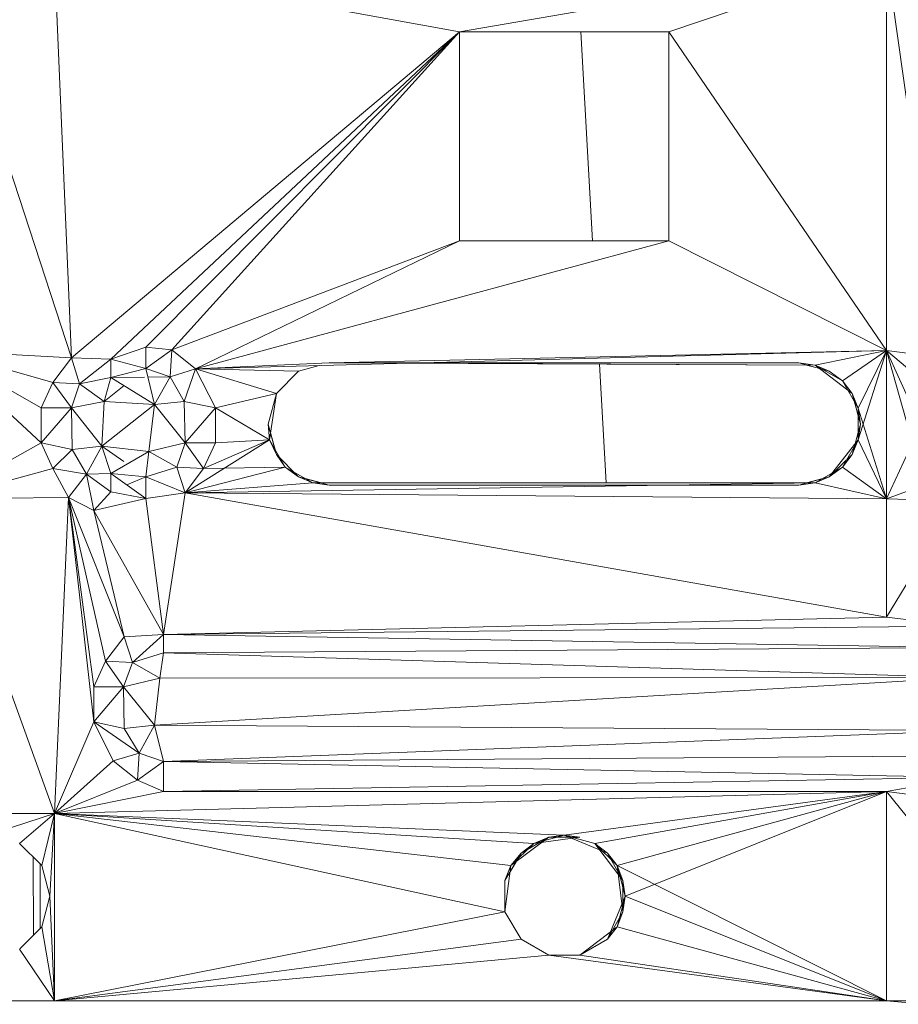
# Model space of a CAD drawing. Units: inches. Extents: x 0 to 6720, y 0 to 4752.
# Drawn here: x 1211 to 1266, y 2293 to 2355 of the extents above; entities that cross this region are included whole.
import ezdxf

# ---------------------------------------------------------------- set-up
doc = ezdxf.new("R2010")
doc.units = ezdxf.units.IN
doc.header["$MEASUREMENT"] = 0

# ---------------------------------------------------------------- blocks, each defined once
blk = doc.blocks.new('69_DWG-537452-Level 1')
at = {"lineweight": 9}
for p, q in [((55892.886, -1535.3303), (55892.0675, -1532.8275)), ((55892.886, -1535.3303), (55892.0675, -1532.8275)), ((55892.886, -1535.3303), (55892.7791, -1532.8275)), ((55892.886, -1535.3303), (55892.7791, -1532.8275)), ((55892.7791, -1532.8275), (55895.3184, -1533.2872)), ((55892.7791, -1532.8275), (55895.3184, -1533.2872)), ((55897.9927, -1532.8275), (55895.3184, -1533.2872)), ((55897.9927, -1532.8275), (55895.3184, -1533.2872)), ((55897.9927, -1532.8275), (55896.63, -1533.2872)), ((55897.9927, -1532.8275), (55896.63, -1533.2872)), ((55898.3462, -1535.3303), (55897.9927, -1532.8275)), ((55898.3462, -1535.3303), (55897.9927, -1532.8275)), ((55897.9927, -1532.8275), (55897.9927, -1535.2849)), ((55897.9927, -1532.8275), (55897.9927, -1535.2849)), ((55892.886, -1535.3303), (55895.3184, -1533.2872)), ((55892.886, -1535.3303), (55895.3184, -1533.2872)), ((55893.1325, -1535.3377), (55895.3184, -1533.2872)), ((55893.1325, -1535.3377), (55895.3184, -1533.2872)), ((55893.3511, -1535.2636), (55895.3184, -1533.2872)), ((55893.3511, -1535.2636), (55895.3184, -1533.2872)), ((55893.5139, -1535.2798), (55895.3184, -1533.2872)), ((55893.5139, -1535.2798), (55895.3184, -1533.2872)), ((55895.3184, -1533.2872), (55895.3184, -1534.5979)), ((55895.3184, -1533.2872), (55896.63, -1533.2872)), ((55895.3184, -1533.2872), (55895.3184, -1534.5979)), ((55895.3184, -1533.2872), (55896.63, -1533.2872)), ((55896.0778, -1533.2872), (55896.151, -1534.5979)), ((55896.63, -1534.5979), (55896.63, -1533.2872)), ((55897.9927, -1535.2849), (55896.63, -1533.2872)), ((55897.9927, -1535.2849), (55896.63, -1533.2872)), ((55896.63, -1534.5979), (55896.63, -1533.2872)), ((55893.5139, -1535.2798), (55895.3184, -1534.5979)), ((55893.5139, -1535.2798), (55895.3184, -1534.5979)), ((55893.6627, -1535.3996), (55896.63, -1534.5979)), ((55893.6627, -1535.3996), (55896.63, -1534.5979)), ((55893.6627, -1535.3996), (55895.3184, -1534.5979)), ((55893.6627, -1535.3996), (55895.3184, -1534.5979)), ((55895.3184, -1534.5979), (55896.63, -1534.5979)), ((55895.3184, -1534.5979), (55896.63, -1534.5979)), ((55897.9927, -1535.2849), (55896.63, -1534.5979)), ((55897.9927, -1535.2849), (55896.63, -1534.5979)), ((55892.886, -1535.3303), (55892.0675, -1535.2849)), ((55892.886, -1535.3303), (55892.0675, -1535.2849)), ((55892.6953, -1535.8626), (55892.0675, -1535.2849)), ((55892.6953, -1535.8626), (55892.0675, -1535.2849)), ((55892.6953, -1535.6443), (55892.0675, -1535.2849)), ((55892.6953, -1535.6443), (55892.0675, -1535.2849)), ((55892.7698, -1535.4836), (55892.0675, -1535.2849)), ((55892.7698, -1535.4836), (55892.0675, -1535.2849)), ((55893.3511, -1535.2636), (55893.1325, -1535.3377)), ((55893.3511, -1535.2636), (55893.1325, -1535.3377)), ((55893.3511, -1535.3965), (55893.3511, -1535.2636)), ((55893.3511, -1535.2636), (55893.5139, -1535.2798)), ((55893.3511, -1535.2636), (55893.5139, -1535.2798)), ((55893.3511, -1535.3965), (55893.3511, -1535.2636)), ((55893.3511, -1535.3965), (55893.5139, -1535.2798)), ((55893.5046, -1535.4489), (55893.5139, -1535.2798)), ((55893.5046, -1535.4489), (55893.5139, -1535.2798)), ((55893.5139, -1535.2798), (55893.6627, -1535.3996)), ((55893.5139, -1535.2798), (55893.6627, -1535.3996)), ((55893.6627, -1535.3996), (55897.9927, -1535.2849)), ((55893.6627, -1535.3996), (55897.9927, -1535.2849)), ((55897.9927, -1535.2849), (55894.4999, -1535.3624)), ((55897.9927, -1535.2849), (55894.4999, -1535.3624)), ((55897.9927, -1535.2849), (55897.5462, -1535.3755)), ((55897.9927, -1535.2849), (55897.5462, -1535.3755)), ((55897.9927, -1535.2849), (55897.7183, -1535.4743)), ((55897.9927, -1535.2849), (55897.7183, -1535.4743)), ((55897.9927, -1535.2849), (55897.816, -1535.6458)), ((55897.9927, -1535.2849), (55897.816, -1535.6458)), ((55897.9927, -1535.2849), (55897.816, -1535.8436)), ((55897.9927, -1536.2132), (55897.9927, -1535.2849)), ((55897.9927, -1536.2132), (55897.9927, -1535.2849)), ((55898.1555, -1535.8626), (55897.9927, -1535.2849)), ((55898.1555, -1535.8626), (55897.9927, -1535.2849)), ((55898.1555, -1535.6443), (55897.9927, -1535.2849)), ((55898.1555, -1535.6443), (55897.9927, -1535.2849)), ((55898.2299, -1535.4836), (55897.9927, -1535.2849)), ((55898.2299, -1535.4836), (55897.9927, -1535.2849)), ((55898.3462, -1535.3303), (55897.9927, -1535.2849)), ((55898.3462, -1535.3303), (55897.9927, -1535.2849)), ((55892.7698, -1535.4836), (55892.886, -1535.3303)), ((55892.7698, -1535.4836), (55892.886, -1535.3303)), ((55892.9372, -1535.4919), (55892.886, -1535.3303)), ((55893.1325, -1535.3377), (55892.886, -1535.3303)), ((55892.9372, -1535.4919), (55892.886, -1535.3303)), ((55893.1325, -1535.3377), (55892.886, -1535.3303)), ((55892.9372, -1535.4919), (55893.1325, -1535.3377)), ((55892.9372, -1535.4919), (55893.1325, -1535.3377)), ((55893.3511, -1535.3965), (55893.1325, -1535.3377)), ((55893.1325, -1535.4534), (55893.1325, -1535.3377)), ((55893.1325, -1535.4534), (55893.1325, -1535.3377)), ((55893.3511, -1535.3965), (55893.1325, -1535.3377)), ((55893.3511, -1535.3965), (55893.1325, -1535.4534)), ((55893.3511, -1535.3965), (55893.1325, -1535.4534)), ((55893.3511, -1535.3965), (55893.1325, -1535.4534)), ((55893.5046, -1535.4489), (55893.3511, -1535.3965)), ((55893.5046, -1535.4489), (55893.3511, -1535.3965)), ((55893.5046, -1535.4489), (55893.3511, -1535.3965)), ((55893.5046, -1535.4489), (55893.3511, -1535.3965)), ((55893.4069, -1535.6227), (55893.3511, -1535.3965)), ((55893.4069, -1535.6227), (55893.3511, -1535.3965)), ((55893.5046, -1535.4489), (55893.3511, -1535.3965)), ((55893.5046, -1535.4489), (55893.6627, -1535.3996)), ((55893.5046, -1535.4489), (55893.6627, -1535.3996)), ((55893.593, -1535.6028), (55893.6627, -1535.3996)), ((55893.593, -1535.6028), (55893.6627, -1535.3996)), ((55893.6627, -1535.3996), (55894.4999, -1535.3624)), ((55893.6627, -1535.3996), (55894.4999, -1535.3624)), ((55893.7883, -1535.6443), (55893.6627, -1535.3996)), ((55893.7883, -1535.6443), (55893.6627, -1535.3996)), ((55893.6627, -1535.3996), (55894.3092, -1535.4137)), ((55893.6627, -1535.3996), (55894.3092, -1535.4137)), ((55893.6627, -1535.3996), (55894.1697, -1535.5537)), ((55893.6627, -1535.3996), (55894.1697, -1535.5537)), ((55894.3092, -1535.4137), (55894.4379, -1535.3791)), ((55894.3092, -1535.4137), (55894.4379, -1535.3791)), ((55894.5097, -1535.3624), (55894.4999, -1535.3624)), ((55897.5462, -1535.3755), (55894.4999, -1535.3624)), ((55894.4999, -1535.3624), (55897.23, -1535.3624)), ((55894.4999, -1535.3624), (55894.5097, -1535.3624)), ((55897.5462, -1535.3755), (55894.9884, -1535.3645)), ((55896.1941, -1535.3697), (55896.2356, -1536.1141)), ((55897.4439, -1535.3624), (55897.23, -1535.3624)), ((55897.5462, -1535.3755), (55897.4439, -1535.3624)), ((55897.5462, -1535.3755), (55897.4439, -1535.3624)), ((55897.6346, -1535.4137), (55897.4439, -1535.3624)), ((55897.5753, -1535.3977), (55897.4916, -1535.3752)), ((55897.5462, -1535.3755), (55897.7183, -1535.4743)), ((55897.5462, -1535.3755), (55897.7788, -1535.5537)), ((55897.5462, -1535.3755), (55897.6346, -1535.4137)), ((55897.5462, -1535.3755), (55897.6346, -1535.4137)), ((55897.5462, -1535.3755), (55897.7183, -1535.4743)), ((55892.9372, -1535.4919), (55893.1325, -1535.4534)), ((55892.9372, -1535.4919), (55893.1325, -1535.4534)), ((55893.0907, -1535.6031), (55893.1325, -1535.4534)), ((55893.0907, -1535.6031), (55893.1325, -1535.4534)), ((55893.3442, -1535.4508), (55893.1325, -1535.4534)), ((55893.4069, -1535.6227), (55893.1325, -1535.4534)), ((55893.5046, -1535.4489), (55893.3645, -1535.4506)), ((55893.4069, -1535.6227), (55893.5046, -1535.4489)), ((55893.4069, -1535.6227), (55893.5046, -1535.4489)), ((55893.5046, -1535.4489), (55893.593, -1535.6028)), ((55893.5046, -1535.4489), (55893.593, -1535.6028)), ((55893.5046, -1535.4489), (55893.593, -1535.6028)), ((55893.5046, -1535.4489), (55893.593, -1535.6028)), ((55894.3092, -1535.4137), (55894.1697, -1535.5537)), ((55894.3092, -1535.4137), (55894.1697, -1535.5537)), ((55897.7183, -1535.4743), (55897.6346, -1535.4137)), ((55892.6953, -1535.6443), (55892.7698, -1535.4836)), ((55892.6953, -1535.6443), (55892.7698, -1535.4836)), ((55892.886, -1535.6443), (55892.7698, -1535.4836)), ((55892.886, -1535.6443), (55892.7698, -1535.4836)), ((55892.9372, -1535.4919), (55892.7698, -1535.4836)), ((55892.9372, -1535.4919), (55892.7698, -1535.4836)), ((55892.886, -1535.6443), (55892.9372, -1535.4919)), ((55892.886, -1535.6443), (55892.9372, -1535.4919)), ((55893.0907, -1535.6031), (55892.9372, -1535.4919)), ((55893.0907, -1535.6031), (55892.9372, -1535.4919)), ((55893.0907, -1535.6031), (55893.2152, -1535.5044)), ((55897.7183, -1535.4743), (55897.816, -1535.6458)), ((55897.7183, -1535.4743), (55897.816, -1535.6458)), ((55897.7183, -1535.4743), (55897.7788, -1535.5537)), ((55897.7183, -1535.4743), (55897.7788, -1535.5537)), ((55893.7883, -1535.6443), (55894.1697, -1535.5537)), ((55893.7883, -1535.6443), (55894.1697, -1535.5537)), ((55894.1697, -1535.5537), (55894.1185, -1535.7448)), ((55894.1697, -1535.5537), (55894.1278, -1535.8436)), ((55894.1278, -1535.8436), (55894.1697, -1535.5537)), ((55894.1697, -1535.5537), (55894.1278, -1535.8436)), ((55897.816, -1535.6458), (55897.7788, -1535.5537)), ((55897.816, -1535.6458), (55897.7788, -1535.5537)), ((55897.8299, -1535.7448), (55897.7788, -1535.5537)), ((55892.886, -1535.6443), (55892.6953, -1535.8626)), ((55892.886, -1535.6443), (55892.6953, -1535.6443)), ((55892.6953, -1535.8626), (55892.6953, -1535.6443)), ((55892.886, -1535.6443), (55892.6953, -1535.6443)), ((55892.6953, -1535.8626), (55892.6953, -1535.6443)), ((55892.886, -1535.6443), (55892.6953, -1535.8626)), ((55893.0907, -1535.6031), (55892.886, -1535.6443)), ((55893.0907, -1535.6031), (55892.886, -1535.6443)), ((55893.0767, -1535.8837), (55892.886, -1535.6443)), ((55893.0767, -1535.8837), (55892.886, -1535.6443)), ((55892.8907, -1535.9042), (55892.886, -1535.6443)), ((55892.8907, -1535.9042), (55892.886, -1535.6443)), ((55893.0907, -1535.6031), (55893.0767, -1535.8837)), ((55893.0907, -1535.6031), (55893.0767, -1535.8837)), ((55893.4069, -1535.6227), (55893.0767, -1535.8837)), ((55893.4069, -1535.6227), (55893.0767, -1535.8837)), ((55893.0907, -1535.6031), (55893.4069, -1535.6227)), ((55893.0907, -1535.6031), (55893.4069, -1535.6227)), ((55893.4069, -1535.6227), (55893.3697, -1535.9172)), ((55893.4069, -1535.6227), (55893.3697, -1535.9172)), ((55893.4069, -1535.6227), (55893.593, -1535.6028)), ((55893.4069, -1535.6227), (55893.593, -1535.6028)), ((55893.4069, -1535.6227), (55893.5976, -1535.8626)), ((55893.4069, -1535.6227), (55893.5976, -1535.8626)), ((55893.593, -1535.6028), (55893.5976, -1535.8626)), ((55893.593, -1535.6028), (55893.5976, -1535.8626)), ((55893.593, -1535.6028), (55893.5976, -1535.8626)), ((55893.593, -1535.6028), (55893.7883, -1535.6443)), ((55893.593, -1535.6028), (55893.7883, -1535.6443)), ((55893.5976, -1535.8626), (55893.7883, -1535.6443)), ((55893.5976, -1535.8626), (55893.7883, -1535.6443)), ((55893.7883, -1535.6443), (55893.7883, -1535.8626)), ((55893.7883, -1535.6443), (55893.7883, -1535.8626)), ((55893.7883, -1535.6443), (55894.1278, -1535.8436)), ((55893.7883, -1535.6443), (55894.1278, -1535.8436)), ((55897.816, -1535.6927), (55897.7923, -1535.6042)), ((55897.816, -1535.6458), (55897.816, -1535.8436)), ((55897.816, -1535.6458), (55897.816, -1535.8436)), ((55897.816, -1535.6458), (55897.8299, -1535.7448)), ((55897.816, -1535.6458), (55897.8299, -1535.7448)), ((55897.9927, -1536.2132), (55897.816, -1535.6458)), ((55894.1278, -1535.8436), (55894.1185, -1535.7448)), ((55894.1278, -1535.8436), (55894.1185, -1535.7448)), ((55894.1185, -1535.7448), (55894.1697, -1535.9359)), ((55897.7788, -1535.9359), (55897.8299, -1535.7448)), ((55897.816, -1535.8436), (55897.8299, -1535.7448)), ((55897.816, -1535.8436), (55897.8299, -1535.7448)), ((55894.1338, -1535.802), (55894.1602, -1535.9004)), ((55897.7969, -1535.868), (55897.816, -1535.7969)), ((55892.6953, -1535.8626), (55892.0675, -1536.2132)), ((55892.6953, -1535.8626), (55892.0675, -1536.2132)), ((55892.8907, -1535.9042), (55892.6953, -1535.8626)), ((55892.6953, -1535.8626), (55892.7698, -1536.0232)), ((55892.8907, -1535.9042), (55892.6953, -1535.8626)), ((55892.6953, -1535.8626), (55892.7698, -1536.0232)), ((55893.0767, -1535.8837), (55892.8907, -1535.9042)), ((55893.0767, -1535.8837), (55892.8907, -1535.9042)), ((55893.0767, -1535.8837), (55892.9791, -1536.0581)), ((55893.0767, -1535.8837), (55892.9791, -1536.0581)), ((55893.3697, -1535.9172), (55893.0767, -1535.8837)), ((55893.0767, -1535.8837), (55893.2131, -1535.9791)), ((55893.0767, -1535.8837), (55893.1325, -1536.0536)), ((55893.0767, -1535.8837), (55893.1325, -1536.0536)), ((55893.3697, -1535.9172), (55893.5976, -1535.8626)), ((55893.3697, -1535.9172), (55893.5976, -1535.8626)), ((55893.5976, -1535.8626), (55893.5465, -1536.015)), ((55893.5976, -1535.8626), (55893.5465, -1536.015)), ((55893.5976, -1535.8626), (55893.5465, -1536.015)), ((55893.5976, -1536.1767), (55894.1278, -1535.8436)), ((55893.5976, -1536.1767), (55894.1278, -1535.8436)), ((55893.5976, -1535.8626), (55893.7883, -1535.8626)), ((55893.5976, -1535.8626), (55893.7139, -1536.0232)), ((55893.5976, -1535.8626), (55893.7883, -1535.8626)), ((55893.5976, -1535.8626), (55893.7139, -1536.0232)), ((55893.7139, -1536.0232), (55894.1278, -1535.8436)), ((55893.7139, -1536.0232), (55894.1278, -1535.8436)), ((55893.7139, -1536.0232), (55894.1278, -1535.8436)), ((55893.7883, -1535.8626), (55893.7139, -1536.0232)), ((55893.7883, -1535.8626), (55893.7139, -1536.0232)), ((55893.7883, -1535.8626), (55894.1278, -1535.8436)), ((55893.7883, -1535.8626), (55894.1278, -1535.8436)), ((55894.2255, -1536.015), (55894.1278, -1535.8436)), ((55894.2255, -1536.015), (55894.1278, -1535.8436)), ((55894.1278, -1535.8436), (55894.1697, -1535.9359)), ((55894.1278, -1535.8436), (55894.1697, -1535.9359)), ((55897.816, -1535.8436), (55897.6346, -1536.0759)), ((55897.7183, -1536.015), (55897.816, -1535.8436)), ((55897.7183, -1536.015), (55897.816, -1535.8436)), ((55897.816, -1535.8436), (55897.7788, -1535.9359)), ((55897.816, -1535.8436), (55897.7788, -1535.9359)), ((55897.9927, -1536.2132), (55897.816, -1535.8436)), ((55897.9927, -1536.2132), (55897.816, -1535.8436)), ((55898.1555, -1535.8626), (55897.9927, -1536.2132)), ((55898.1555, -1535.8626), (55897.9927, -1536.2132)), ((55892.8907, -1535.9042), (55892.7698, -1536.0232)), ((55892.9791, -1536.0581), (55892.8907, -1535.9042)), ((55892.9791, -1536.0581), (55892.8907, -1535.9042)), ((55893.3697, -1535.9172), (55893.1325, -1536.0536)), ((55893.3697, -1535.9172), (55893.3511, -1536.0757)), ((55893.3697, -1535.9172), (55893.3511, -1536.0757)), ((55893.3697, -1535.9172), (55893.5465, -1536.015)), ((55893.3697, -1535.9172), (55893.5465, -1536.015)), ((55894.2255, -1536.015), (55894.1697, -1535.9359)), ((55894.2255, -1536.015), (55894.1697, -1535.9359)), ((55894.1697, -1535.9359), (55894.3092, -1536.0759)), ((55894.1948, -1535.9611), (55894.2795, -1536.0461)), ((55897.6346, -1536.0759), (55897.7788, -1535.9359)), ((55897.7183, -1536.015), (55897.7788, -1535.9359)), ((55892.7698, -1536.0232), (55892.0675, -1536.2132)), ((55892.7698, -1536.0232), (55892.0675, -1536.2132)), ((55892.9791, -1536.0581), (55892.7698, -1536.0232)), ((55892.8674, -1536.2052), (55892.7698, -1536.0232)), ((55892.8674, -1536.2052), (55892.7698, -1536.0232)), ((55892.9791, -1536.0581), (55892.7698, -1536.0232)), ((55893.5465, -1536.015), (55893.3511, -1536.0757)), ((55893.5465, -1536.015), (55893.3511, -1536.0757)), ((55893.5465, -1536.015), (55893.5976, -1536.1767)), ((55893.5465, -1536.015), (55893.5976, -1536.1767)), ((55893.5465, -1536.015), (55893.7139, -1536.0232)), ((55893.5465, -1536.015), (55893.7139, -1536.0232)), ((55893.5976, -1536.1767), (55894.2255, -1536.015)), ((55893.5976, -1536.1767), (55894.2255, -1536.015)), ((55893.7139, -1536.0232), (55893.5976, -1536.1767)), ((55893.7139, -1536.0232), (55893.5976, -1536.1767)), ((55893.7139, -1536.0232), (55894.2255, -1536.015)), ((55894.3976, -1536.1141), (55894.2255, -1536.015)), ((55894.3976, -1536.1141), (55894.2255, -1536.015)), ((55894.2255, -1536.015), (55894.3092, -1536.0759)), ((55894.2255, -1536.015), (55894.3092, -1536.0759)), ((55897.7183, -1536.015), (55897.5462, -1536.1141)), ((55897.7183, -1536.015), (55897.5462, -1536.1141)), ((55897.7183, -1536.015), (55897.6346, -1536.0759)), ((55897.7183, -1536.015), (55897.6346, -1536.0759)), ((55897.9927, -1536.2132), (55897.7183, -1536.015)), ((55897.9927, -1536.2132), (55897.7183, -1536.015)), ((55892.9791, -1536.0581), (55892.8674, -1536.2052)), ((55892.9791, -1536.0581), (55892.8674, -1536.2052)), ((55893.1325, -1536.0536), (55892.9791, -1536.0581)), ((55893.1325, -1536.0536), (55892.9791, -1536.0581)), ((55892.9791, -1536.0581), (55893.1325, -1536.1693)), ((55892.9791, -1536.0581), (55893.0256, -1536.2863)), ((55892.9791, -1536.0581), (55893.0256, -1536.2863)), ((55892.9791, -1536.0581), (55893.1325, -1536.1693)), ((55893.3511, -1536.0757), (55893.1325, -1536.0536)), ((55893.1325, -1536.0536), (55893.3511, -1536.2109)), ((55893.1325, -1536.0536), (55893.1325, -1536.1693)), ((55893.1325, -1536.0536), (55893.1325, -1536.1693)), ((55893.3511, -1536.0757), (55893.1325, -1536.0536)), ((55893.3511, -1536.0757), (55893.2333, -1536.1261)), ((55893.3511, -1536.0757), (55893.3511, -1536.2109)), ((55893.3511, -1536.0757), (55893.5976, -1536.1767)), ((55893.3511, -1536.0757), (55893.3511, -1536.2109)), ((55893.3511, -1536.0757), (55893.5976, -1536.1767)), ((55894.3976, -1536.1141), (55894.3092, -1536.0759)), ((55894.3976, -1536.1141), (55894.3092, -1536.0759)), ((55894.4999, -1536.127), (55894.3092, -1536.0759)), ((55894.4517, -1536.1141), (55894.3504, -1536.0869)), ((55897.4439, -1536.127), (55897.6346, -1536.0759)), ((55897.4921, -1536.1141), (55897.5934, -1536.0869)), ((55897.5462, -1536.1141), (55897.6346, -1536.0759)), ((55897.5462, -1536.1141), (55897.6346, -1536.0759)), ((55893.5976, -1536.1767), (55894.3976, -1536.1141)), ((55893.5976, -1536.1767), (55894.3976, -1536.1141)), ((55893.5976, -1536.1767), (55897.5462, -1536.1141)), ((55893.5976, -1536.1767), (55897.5462, -1536.1141)), ((55894.3976, -1536.1141), (55897.5462, -1536.1141)), ((55894.3976, -1536.1141), (55897.5462, -1536.1141)), ((55894.3976, -1536.1141), (55894.4999, -1536.127)), ((55894.3976, -1536.1141), (55894.4999, -1536.127)), ((55894.4999, -1536.127), (55897.23, -1536.127)), ((55897.4439, -1536.127), (55897.23, -1536.127)), ((55897.5462, -1536.1141), (55897.4439, -1536.127)), ((55897.5462, -1536.1141), (55897.4439, -1536.127)), ((55897.9927, -1536.2132), (55897.5462, -1536.1141)), ((55897.9927, -1536.2132), (55897.5462, -1536.1141)), ((55898.2811, -1536.1074), (55897.9927, -1536.2132)), ((55898.2811, -1536.1074), (55897.9927, -1536.2132)), ((55892.8674, -1536.2052), (55892.0675, -1536.2132)), ((55892.8674, -1536.2052), (55892.0675, -1536.2132)), ((55892.8674, -1536.2052), (55892.7791, -1538.1836)), ((55892.8674, -1536.2052), (55892.7791, -1538.1836)), ((55893.0256, -1536.2863), (55892.8674, -1536.2052)), ((55893.0256, -1536.2863), (55892.8674, -1536.2052)), ((55892.8674, -1536.2052), (55893.0256, -1537.3918)), ((55892.8674, -1536.2052), (55893.0256, -1537.3918)), ((55892.8674, -1536.2052), (55893.0256, -1537.6102)), ((55892.8674, -1536.2052), (55893.0256, -1537.6102)), ((55892.8674, -1536.2052), (55893.1, -1537.2312)), ((55892.8674, -1536.2052), (55893.1, -1537.2312)), ((55892.8674, -1536.2052), (55893.2162, -1537.0777)), ((55892.8674, -1536.2052), (55893.2162, -1537.0777)), ((55893.1325, -1536.1693), (55893.0256, -1536.2863)), ((55893.1325, -1536.1693), (55893.0256, -1536.2863)), ((55893.3511, -1536.2109), (55893.0256, -1536.2863)), ((55893.3511, -1536.2109), (55893.0256, -1536.2863)), ((55893.3511, -1536.2109), (55893.1325, -1536.1693)), ((55893.3511, -1536.2109), (55893.1325, -1536.1693)), ((55893.3511, -1536.2109), (55893.5976, -1536.1767)), ((55893.3511, -1536.2109), (55893.5976, -1536.1767)), ((55893.3511, -1536.2109), (55893.4627, -1537.0633)), ((55893.3511, -1536.2109), (55893.4627, -1537.0633)), ((55893.5976, -1536.1767), (55893.4627, -1537.0633)), ((55893.5976, -1536.1767), (55893.4627, -1537.0633)), ((55893.5976, -1536.1767), (55897.9927, -1536.9549)), ((55893.5976, -1536.1767), (55897.9927, -1536.9549)), ((55893.5976, -1536.1767), (55897.9927, -1536.2132)), ((55893.5976, -1536.1767), (55897.9927, -1536.2132)), ((55892.0675, -1536.2132), (55892.7791, -1538.1836)), ((55892.0675, -1536.2132), (55892.7791, -1538.1836)), ((55898.4345, -1536.227), (55897.9927, -1536.2132)), ((55898.4345, -1536.227), (55897.9927, -1536.2132)), ((55897.9927, -1536.9549), (55897.9927, -1536.2132)), ((55897.9927, -1536.9549), (55897.9927, -1536.2132)), ((55898.4345, -1536.227), (55897.9927, -1536.9549)), ((55898.4345, -1536.227), (55897.9927, -1536.9549)), ((55893.0256, -1536.2863), (55893.4627, -1537.0633)), ((55893.0256, -1536.2863), (55893.4627, -1537.0633)), ((55893.0256, -1536.2863), (55893.2162, -1537.0777)), ((55893.0256, -1536.2863), (55893.2162, -1537.0777)), ((55893.4627, -1537.0633), (55897.9927, -1536.9549)), ((55893.4627, -1537.0633), (55897.9927, -1536.9549)), ((55898.4857, -1537.011), (55893.4627, -1537.0633)), ((55898.4857, -1537.011), (55893.4627, -1537.0633)), ((55898.4857, -1537.011), (55897.9927, -1536.9549)), ((55898.4857, -1537.011), (55897.9927, -1536.9549)), ((55893.4627, -1537.0633), (55893.2162, -1537.0777)), ((55893.4627, -1537.0633), (55893.2162, -1537.0777)), ((55893.2674, -1537.2395), (55893.4627, -1537.0633)), ((55898.4857, -1537.1441), (55893.4627, -1537.0633)), ((55898.4857, -1537.1441), (55893.4627, -1537.0633)), ((55898.4857, -1537.1441), (55893.4627, -1537.0633)), ((55893.4627, -1537.1788), (55893.4627, -1537.0633)), ((55893.1, -1537.2312), (55893.2162, -1537.0777)), ((55893.1, -1537.2312), (55893.2162, -1537.0777)), ((55893.2674, -1537.2395), (55893.2162, -1537.0777)), ((55893.2674, -1537.2395), (55893.2162, -1537.0777)), ((55893.2674, -1537.2395), (55893.4627, -1537.1788)), ((55893.2674, -1537.2395), (55893.4627, -1537.1788)), ((55893.4395, -1537.3374), (55893.4627, -1537.1788)), ((55893.4395, -1537.3374), (55893.4627, -1537.1788)), ((55898.4857, -1537.1441), (55893.4627, -1537.1788)), ((55898.4857, -1537.1441), (55893.4627, -1537.1788)), ((55898.4857, -1537.1441), (55893.4627, -1537.1788)), ((55898.4857, -1537.3332), (55893.4627, -1537.1788)), ((55898.4857, -1537.3332), (55893.4627, -1537.1788)), ((55893.0256, -1537.3918), (55893.1, -1537.2312)), ((55893.0256, -1537.3918), (55893.1, -1537.2312)), ((55893.2116, -1537.3918), (55893.1, -1537.2312)), ((55893.2674, -1537.2395), (55893.1, -1537.2312)), ((55893.2116, -1537.3918), (55893.1, -1537.2312)), ((55893.2674, -1537.2395), (55893.1, -1537.2312)), ((55893.2116, -1537.3918), (55893.2674, -1537.2395)), ((55893.2116, -1537.3918), (55893.2674, -1537.2395)), ((55893.4395, -1537.3374), (55893.2674, -1537.2395)), ((55893.4395, -1537.3374), (55893.2674, -1537.2395)), ((55893.4395, -1537.3374), (55893.2116, -1537.3918)), ((55893.4395, -1537.3374), (55893.2116, -1537.3918)), ((55893.4069, -1537.6317), (55898.4857, -1537.3332)), ((55893.4069, -1537.6317), (55898.4857, -1537.3332)), ((55893.4395, -1537.3374), (55893.4069, -1537.6317)), ((55893.4395, -1537.3374), (55893.4069, -1537.6317)), ((55893.4395, -1537.3374), (55898.4857, -1537.3332)), ((55893.4395, -1537.3374), (55898.4857, -1537.3332)), ((55893.2116, -1537.3918), (55893.0256, -1537.6102)), ((55893.2116, -1537.3918), (55893.0256, -1537.3918)), ((55893.0256, -1537.6102), (55893.0256, -1537.3918)), ((55893.2116, -1537.3918), (55893.0256, -1537.6102)), ((55893.2116, -1537.3918), (55893.0256, -1537.3918)), ((55893.0256, -1537.6102), (55893.0256, -1537.3918)), ((55893.2162, -1537.6518), (55893.2116, -1537.3918)), ((55893.2162, -1537.6518), (55893.2116, -1537.3918)), ((55893.4069, -1537.6317), (55893.2116, -1537.3918)), ((55893.4069, -1537.6317), (55893.2116, -1537.3918)), ((55893.0256, -1537.6102), (55892.7791, -1538.1836)), ((55893.0256, -1537.6102), (55892.7791, -1538.1836)), ((55893.3093, -1537.8056), (55893.0256, -1537.6102)), ((55893.3093, -1537.8056), (55893.0256, -1537.6102)), ((55893.2162, -1537.6518), (55893.0256, -1537.6102)), ((55893.2162, -1537.6518), (55893.0256, -1537.6102)), ((55893.0256, -1537.6102), (55893.1465, -1537.855)), ((55893.0256, -1537.6102), (55893.1465, -1537.855)), ((55893.4069, -1537.6317), (55893.2162, -1537.6518)), ((55893.4069, -1537.6317), (55893.2162, -1537.6518)), ((55893.3093, -1537.8056), (55893.2162, -1537.6518)), ((55893.3093, -1537.8056), (55893.2162, -1537.6518)), ((55893.4069, -1537.6317), (55893.3093, -1537.8056)), ((55893.4069, -1537.6317), (55893.3093, -1537.8056)), ((55893.4069, -1537.6317), (55898.5089, -1537.6646)), ((55893.4069, -1537.6317), (55898.5089, -1537.6646)), ((55893.4069, -1537.6317), (55893.4627, -1537.8579)), ((55893.4069, -1537.6317), (55893.4627, -1537.8579)), ((55898.5089, -1537.6646), (55893.4627, -1537.8579)), ((55898.5089, -1537.6646), (55893.4627, -1537.8579)), ((55893.3093, -1537.8056), (55893.1465, -1537.855)), ((55893.3093, -1537.8056), (55893.1465, -1537.855)), ((55893.3093, -1537.8056), (55893.3, -1537.9746)), ((55893.3093, -1537.8056), (55893.3, -1537.9746)), ((55893.4627, -1537.8579), (55893.3093, -1537.8056)), ((55893.4627, -1537.8579), (55893.3093, -1537.8056)), ((55893.1465, -1537.855), (55892.7791, -1538.1836)), ((55893.1465, -1537.855), (55892.7791, -1538.1836)), ((55893.3, -1537.9746), (55893.1465, -1537.855)), ((55893.3, -1537.9746), (55893.1465, -1537.855)), ((55893.4627, -1537.8579), (55893.3, -1537.9746)), ((55893.4627, -1537.8579), (55893.3, -1537.9746)), ((55898.4857, -1537.8233), (55893.4627, -1537.8579)), ((55898.4857, -1537.8233), (55893.4627, -1537.8579)), ((55893.4627, -1537.8579), (55893.4627, -1538.0471)), ((55893.4627, -1537.8579), (55893.4627, -1538.0471)), ((55893.4627, -1537.8579), (55898.4857, -1537.9583)), ((55893.3, -1537.9746), (55892.7791, -1538.1836)), ((55893.3, -1537.9746), (55892.7791, -1538.1836)), ((55893.4627, -1538.0471), (55893.3, -1537.9746)), ((55893.4627, -1538.0471), (55893.3, -1537.9746)), ((55898.4857, -1537.9583), (55893.4627, -1538.0471)), ((55898.4857, -1537.9583), (55893.4627, -1538.0471)), ((55898.4857, -1537.9583), (55897.9927, -1538.0471)), ((55898.4857, -1537.9583), (55897.9927, -1538.0471)), ((55897.9927, -1538.0471), (55892.7791, -1538.1836)), ((55897.9927, -1538.0471), (55892.7791, -1538.1836)), ((55893.4627, -1538.0471), (55892.7791, -1538.1836)), ((55893.4627, -1538.0471), (55892.7791, -1538.1836)), ((55897.9927, -1538.0471), (55893.4627, -1538.0471)), ((55897.9927, -1538.0471), (55893.4627, -1538.0471)), ((55897.9927, -1538.0471), (55895.9742, -1538.3202)), ((55897.9927, -1538.0471), (55895.9742, -1538.3202)), ((55897.9927, -1538.0471), (55896.1649, -1538.3714)), ((55897.9927, -1538.0471), (55896.1649, -1538.3714)), ((55897.9927, -1538.0471), (55896.3044, -1538.5112)), ((55897.9927, -1538.0471), (55896.3044, -1538.5112)), ((55897.9927, -1538.0471), (55896.3556, -1538.7024)), ((55897.9927, -1538.0471), (55899.0531, -1538.1836)), ((55897.9927, -1538.0471), (55899.0531, -1538.1836)), ((55899.0531, -1539.3578), (55897.9927, -1538.0471)), ((55899.0531, -1539.3578), (55897.9927, -1538.0471)), ((55897.9927, -1539.3578), (55897.9927, -1538.0471)), ((55897.9927, -1539.3578), (55897.9927, -1538.0471)), ((55892.0675, -1538.1836), (55892.7791, -1538.1836)), ((55892.0675, -1538.1836), (55892.7791, -1538.1836)), ((55892.3651, -1538.3202), (55892.7791, -1538.1836)), ((55892.3651, -1538.3202), (55892.7791, -1538.1836)), ((55892.7791, -1538.1836), (55892.5605, -1538.3714)), ((55892.7791, -1538.1836), (55892.5605, -1538.3714)), ((55892.7791, -1538.1836), (55892.7, -1538.5112)), ((55892.7791, -1538.1836), (55892.7, -1538.5112)), ((55892.7791, -1538.1836), (55892.7512, -1538.7024)), ((55892.7791, -1538.1836), (55892.7512, -1538.7024)), ((55892.7791, -1539.3578), (55892.7791, -1538.1836)), ((55892.7791, -1539.3578), (55892.7791, -1538.1836)), ((55892.7791, -1538.1836), (55895.9742, -1538.3202)), ((55892.7791, -1538.1836), (55895.9742, -1538.3202)), ((55892.7791, -1538.1836), (55895.6394, -1538.5112)), ((55892.7791, -1538.1836), (55895.6394, -1538.5112)), ((55892.7791, -1538.1836), (55895.7835, -1538.3714)), ((55892.7791, -1538.1836), (55895.7835, -1538.3714)), ((55892.7791, -1538.1836), (55895.6021, -1538.8014)), ((55892.7791, -1538.1836), (55895.6021, -1538.8014)), ((55895.6394, -1538.5112), (55895.8766, -1538.3331)), ((55895.8766, -1538.3331), (55895.7045, -1538.4321)), ((55895.9742, -1538.3202), (55895.7835, -1538.3714)), ((55895.9742, -1538.3202), (55895.7835, -1538.3714)), ((55895.7835, -1538.3714), (55896.0719, -1538.3331)), ((55895.7835, -1538.3714), (55895.8766, -1538.3331)), ((55895.7835, -1538.3714), (55895.8766, -1538.3331)), ((55895.9742, -1538.3202), (55895.8766, -1538.3331)), ((55896.0719, -1538.3331), (55895.8766, -1538.3331)), ((55895.9742, -1538.3202), (55896.0719, -1538.3331)), ((55895.9742, -1538.3202), (55896.0719, -1538.3331)), ((55895.9742, -1538.3202), (55896.244, -1538.4321)), ((55895.9742, -1538.3202), (55896.244, -1538.4321)), ((55895.9742, -1538.3202), (55896.1649, -1538.3714)), ((55895.9742, -1538.3202), (55896.1649, -1538.3714)), ((55892.5605, -1538.3714), (55892.7, -1538.5112)), ((55892.5605, -1538.3714), (55892.7, -1538.5112)), ((55892.5605, -1538.3714), (55892.5625, -1538.3734)), ((55895.7045, -1538.4321), (55895.6021, -1538.6035)), ((55895.6394, -1538.5112), (55895.7835, -1538.3714)), ((55895.6394, -1538.5112), (55895.7835, -1538.3714)), ((55895.6394, -1538.5112), (55895.7045, -1538.4321)), ((55895.6394, -1538.5112), (55895.7045, -1538.4321)), ((55895.7835, -1538.3714), (55895.7045, -1538.4321)), ((55896.1649, -1538.3714), (55896.3044, -1538.5112)), ((55896.1649, -1538.3714), (55896.3416, -1538.6035)), ((55896.1649, -1538.3714), (55896.244, -1538.4321)), ((55896.1649, -1538.3714), (55896.244, -1538.4321)), ((55896.1649, -1538.3714), (55896.3044, -1538.5112)), ((55896.3044, -1538.5112), (55896.244, -1538.4321)), ((55896.3416, -1538.6035), (55896.244, -1538.4321)), ((55892.6469, -1538.458), (55892.6476, -1538.9461)), ((55895.6718, -1538.4868), (55895.6345, -1538.5494)), ((55892.6907, -1538.5019), (55892.6907, -1538.9029)), ((55892.7, -1538.5112), (55892.7512, -1538.7024)), ((55892.7, -1538.5112), (55892.7512, -1538.7024)), ((55895.6394, -1538.5112), (55895.6021, -1538.8014)), ((55895.6394, -1538.5112), (55895.6021, -1538.8014)), ((55895.6394, -1538.5112), (55895.6021, -1538.6035)), ((55895.6394, -1538.5112), (55895.6021, -1538.6035)), ((55896.3044, -1538.5112), (55896.3556, -1538.7024)), ((55896.3044, -1538.5112), (55896.3416, -1538.8014)), ((55896.3044, -1538.5112), (55896.3416, -1538.6035)), ((55896.3044, -1538.5112), (55896.3416, -1538.6035)), ((55897.9927, -1539.3578), (55896.3044, -1538.5112)), ((55896.3044, -1538.5112), (55896.3556, -1538.7024)), ((55895.6021, -1538.8014), (55895.6021, -1538.6035)), ((55896.3556, -1538.7024), (55896.3416, -1538.6035)), ((55896.3416, -1538.8014), (55896.3416, -1538.6035)), ((55892.7, -1538.8936), (55892.7512, -1538.7024)), ((55892.7, -1538.8936), (55892.7512, -1538.7024)), ((55892.7791, -1539.3578), (55892.7512, -1538.7024)), ((55892.7791, -1539.3578), (55892.7512, -1538.7024)), ((55896.3556, -1538.7024), (55896.244, -1538.9726)), ((55896.3556, -1538.7024), (55896.3044, -1538.8936)), ((55896.3556, -1538.7024), (55896.3044, -1538.8936)), ((55896.3556, -1538.7024), (55896.3416, -1538.8014)), ((55896.3556, -1538.7024), (55896.3416, -1538.8014)), ((55897.9927, -1539.3578), (55896.3556, -1538.7024)), ((55897.9927, -1539.3578), (55896.3556, -1538.7024)), ((55892.7791, -1539.3578), (55895.6021, -1538.8014)), ((55892.7791, -1539.3578), (55895.6021, -1538.8014)), ((55895.7045, -1538.9726), (55895.6021, -1538.8014)), ((55895.7045, -1538.9726), (55895.6021, -1538.8014)), ((55896.244, -1538.9726), (55896.3416, -1538.8014)), ((55896.3044, -1538.8936), (55896.3416, -1538.8014)), ((55892.7, -1538.8936), (55892.5625, -1539.0314)), ((55892.7, -1538.8936), (55892.5625, -1539.0314)), ((55892.7791, -1539.3578), (55892.7, -1538.8936)), ((55892.7791, -1539.3578), (55892.7, -1538.8936)), ((55896.3044, -1538.8936), (55896.0719, -1539.0716)), ((55896.3044, -1538.8936), (55896.0719, -1539.0716)), ((55896.3044, -1538.8936), (55896.0719, -1539.0716)), ((55896.3044, -1538.8936), (55896.244, -1538.9726)), ((55896.3044, -1538.8936), (55896.244, -1538.9726)), ((55897.9927, -1539.3578), (55896.3044, -1538.8936)), ((55897.9927, -1539.3578), (55896.3044, -1538.8936)), ((55892.7791, -1539.3578), (55895.7045, -1538.9726)), ((55892.7791, -1539.3578), (55895.7045, -1538.9726)), ((55895.8766, -1539.0716), (55895.7045, -1538.9726)), ((55895.8766, -1539.0716), (55895.7045, -1538.9726)), ((55896.0719, -1539.0716), (55896.244, -1538.9726)), ((55892.7791, -1539.3578), (55892.5605, -1539.0334)), ((55892.7791, -1539.3578), (55892.5605, -1539.0334)), ((55892.7791, -1539.3578), (55895.8766, -1539.0716)), ((55892.7791, -1539.3578), (55895.8766, -1539.0716)), ((55895.8766, -1539.0716), (55896.0719, -1539.0716)), ((55897.9927, -1539.3578), (55895.8766, -1539.0716)), ((55897.9927, -1539.3578), (55895.8766, -1539.0716)), ((55895.8766, -1539.0716), (55896.0719, -1539.0716)), ((55897.9927, -1539.3578), (55896.0719, -1539.0716)), ((55897.9927, -1539.3578), (55896.0719, -1539.0716)), ((55891.4954, -1539.3578), (55900.4484, -1539.3578)), ((55891.4954, -1539.3578), (55897.9927, -1539.3578)), ((55892.7791, -1539.3578), (55892.0675, -1539.3578)), ((55897.9927, -1539.3578), (55892.7791, -1539.3578)), ((55899.0531, -1539.3578), (55897.9927, -1539.3578)), ((55899.0531, -1539.3578), (55897.9927, -1539.3578)), ((55897.9927, -1539.3578), (55900.4484, -1539.5681))]:
    blk.add_line(p, q, dxfattribs=at)

msp = doc.modelspace()

# ---------------------------------------------------------------- block references
at = {"lineweight": 9, "xscale": 10, "yscale": 10, "zscale": 10}
msp.add_blockref('69_DWG-537452-Level 1', (-557714.577, 17687.214), dxfattribs=at)

doc.saveas('drawing.dxf')
